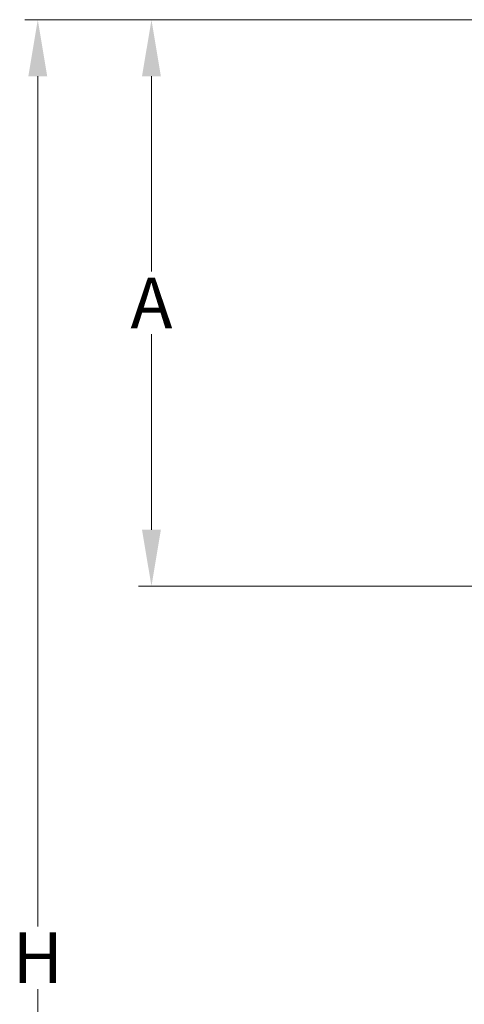
# Model space of a CAD drawing. Units: millimetres. Extents: x 31868 to 37114, y -6786 to 2772.
# Drawn here: x 31884 to 32905, y -1156 to 1104 of the extents above; entities that cross this region are included whole.
import ezdxf

# ---------------------------------------------------------------- set-up
doc = ezdxf.new("R2010")
doc.units = ezdxf.units.MM
doc.header["$MEASUREMENT"] = 0
doc.styles.get("Standard").update_dxf_attribs({"font": 'romans.shx'})
doc.dimstyles.new('ISO_1-20', dxfattribs={"dimscale": 20, "dimtxt": 3, "dimasz": 3, "dimexe": 1.5, "dimexo": 0.5, "dimgap": 0.7, "dimtad": 0, "dimtih": 1, "dimtoh": 1, "dimdec": 0, "dimdsep": 46, "dimtxsty": 'Standard', "dimcen": 2, "dimclrd": 1, "dimclre": 1, "dimadec": 0, "dimazin": 0, "dimtfac": 0.666667, "dimtdec": 0, "dimtmove": 0, "dimatfit": 3, "dimfxl": 1, "dimtolj": 1, "dimtzin": 0, "dimarcsym": 0})

# ---------------------------------------------------------------- blocks, each defined once
blk = doc.blocks.new('*D649')
at = {"color": 1, "lineweight": -2, "transparency": 16777216}
for p, q in [((33468.5, 1104.3), (32156.8, 1104.3)), ((32186.8, 974.3), (32186.8, 525.9)), ((32186.8, -66.7), (32186.8, 381.9)), ((33096.7, -196.7), (32156.8, -196.7))]:
    blk.add_line(p, q, dxfattribs=at)
at = {"color": 1, "lineweight": 15, "transparency": 16777216}
for points in [[(32165.1, 974.3), (32208.4, 974.3), (32186.8, 1104.3)], [(32165.1, -66.7), (32208.4, -66.7), (32186.8, -196.7)]]:
    blk.add_solid(points, dxfattribs=at)
at = {"layer": 'Defpoints', "color": 0, "lineweight": 15, "transparency": 16777216}
for p in [(32186.8, 1104.3), (33478.5, 1104.3), (33106.7, -196.7)]:
    blk.add_point(p, dxfattribs=at)
at = {"color": 0, "lineweight": 15, "transparency": 16777216, "insert": (32186.8, 453.9), "char_height": 116, "attachment_point": 5}
blk.add_mtext('\\A1;A', dxfattribs=at)
blk = doc.blocks.new('*D651')
at = {"color": 1, "lineweight": -2, "transparency": 16777216}
for p, q in [((33468.5, 1104.3), (31895.7, 1104.3)), ((31925.7, 974.3), (31925.7, -977.5)), ((31925.7, -3073.3), (31925.7, -1121.5)), ((33058.8, -3203.3), (31895.7, -3203.3))]:
    blk.add_line(p, q, dxfattribs=at)
at = {"color": 1, "lineweight": 15, "transparency": 16777216}
for points in [[(31904, 974.3), (31947.4, 974.3), (31925.7, 1104.3)], [(31904, -3073.3), (31947.4, -3073.3), (31925.7, -3203.3)]]:
    blk.add_solid(points, dxfattribs=at)
at = {"layer": 'Defpoints', "color": 0, "lineweight": 15, "transparency": 16777216}
for p in [(33478.5, 1104.3), (31925.7, -3203.3), (33068.8, -3203.3)]:
    blk.add_point(p, dxfattribs=at)
at = {"color": 0, "lineweight": 15, "transparency": 16777216, "insert": (31925.7, -1049.5), "char_height": 116, "attachment_point": 5}
blk.add_mtext('\\A1;H', dxfattribs=at)
blk = doc.blocks.new('A$C330E304C')
at = {"color": 1, "lineweight": 15}
blk.add_line((209.743, 4728.551), (1591.447, 4728.551), dxfattribs=at)
at = {"lineweight": 15}
dim = blk.add_linear_dim(base=(38.667, 420.953), p1=(1591.447, 4728.549), p2=(1181.78, 420.953), angle=90, text='H', dimstyle='ISO_1-20', override={"dimtxt": 5.8, "dimasz": 6.5, "dimfxl": 1.25}, dxfattribs=at)
dim.commit()
dim.dimension.update_dxf_attribs({"geometry": '*D651', "text_midpoint": (38.667, 2574.751), "insert": (-31887.023, 3624.209)})
dim = blk.add_linear_dim(base=(299.743, 4728.551), p1=(1219.705, 3427.551), p2=(1591.447, 4728.551), angle=90, text='A', dimstyle='ISO_1-20', override={"dimtxt": 5.8, "dimasz": 6.5}, dxfattribs=at)
dim.commit()
dim.dimension.update_dxf_attribs({"geometry": '*D649', "text_midpoint": (299.743, 4078.122), "dimtype": 128, "insert": (-31887.023, 3624.209)})

msp = doc.modelspace()

# ---------------------------------------------------------------- block references
at = {"lineweight": 15}
msp.add_blockref('A$C330E304C', (31887, -3624.2), dxfattribs=at)

doc.saveas('drawing.dxf')
